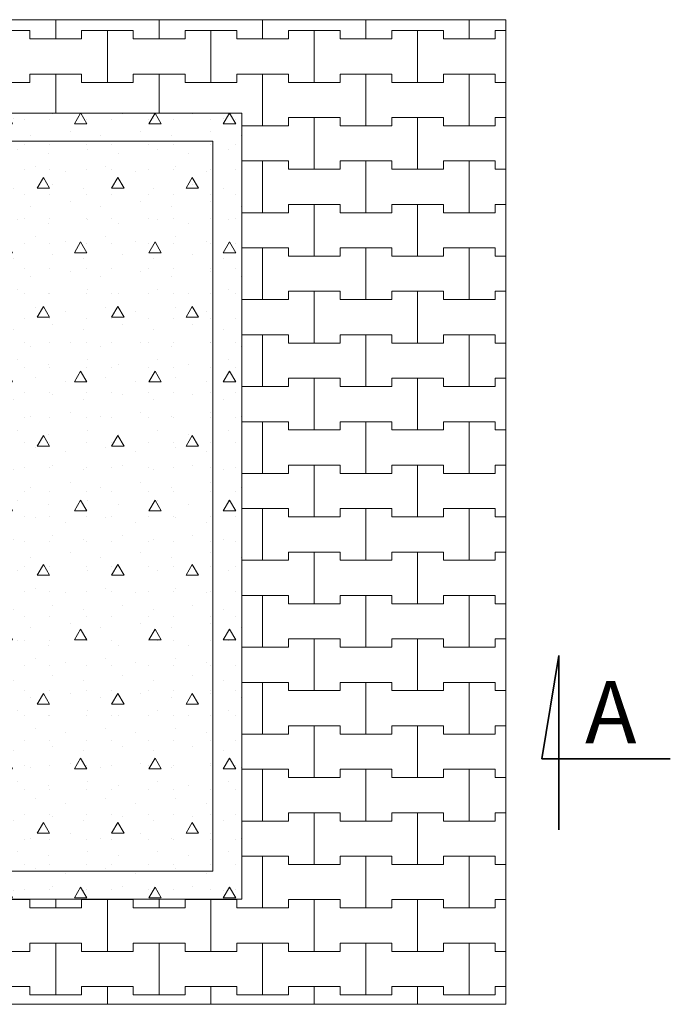
# Model space of a CAD drawing. Extents: x -44067 to -35610, y -13125 to -3371.
# Drawn here: x -41712 to -40139, y -12728 to -10349 of the extents above; entities that cross this region are included whole.
import ezdxf

# ---------------------------------------------------------------- set-up
doc = ezdxf.new("R2010")
doc.units = 0
doc.header["$MEASUREMENT"] = 0
for name, color, linetype, lineweight in [('2D - Ogólne_Nr_Pióra__1', 7, 'Continuous', 13), ('2D - Ogólne_Nr_Pióra__123', 255, 'Continuous', 5), ('2D - Ogólne_Nr_Pióra__141', 7, 'Continuous', 5), ('2D - Ogólne_Nr_Pióra__21', 7, 'Continuous', 35), ('Opisy - Tekst_Nr_Pióra__1', 7, 'Continuous', 13)]:
    doc.layers.add(name, color=color, linetype=linetype, lineweight=lineweight)
doc.styles.add('GENERATED_STYLE_1', font='txt')

# ---------------------------------------------------------------- blocks, each defined once
blk = doc.blocks.new('*X2')
at = {"layer": '2D - Ogólne_Nr_Pióra__141', "linetype": 'Continuous'}
for p, q in [((-41625, -10395), (-41625, -10348.6)), ((-41625, -10348.6), (-41625, -10395)), ((-41375, -10395), (-41375, -10348.6)), ((-41375, -10348.6), (-41375, -10395)), ((-41125, -10395), (-41125, -10348.6)), ((-41125, -10348.6), (-41125, -10395)), ((-40875, -10395), (-40875, -10348.6)), ((-40875, -10348.6), (-40875, -10395)), ((-40625, -10395), (-40625, -10348.6)), ((-40625, -10348.6), (-40625, -10395)), ((-41812.5, -10375), (-41687.5, -10375)), ((-41750, -10375), (-41687.5, -10375)), ((-41687.5, -10375), (-41687.5, -10395)), ((-41687.5, -10395), (-41687.5, -10375)), ((-41687.5, -10395), (-41625, -10395)), ((-41687.5, -10395), (-41562.5, -10395)), ((-41625, -10395), (-41562.5, -10395)), ((-41562.5, -10395), (-41562.5, -10375)), ((-41562.5, -10375), (-41562.5, -10395)), ((-41562.5, -10375), (-41500, -10375)), ((-41562.5, -10375), (-41437.5, -10375)), ((-41500, -10375), (-41437.5, -10375)), ((-41500, -10500), (-41500, -10375)), ((-41500, -10375), (-41500, -10500)), ((-41437.5, -10375), (-41437.5, -10395)), ((-41437.5, -10395), (-41437.5, -10375)), ((-41437.5, -10395), (-41375, -10395)), ((-41437.5, -10395), (-41312.5, -10395)), ((-41375, -10395), (-41312.5, -10395)), ((-41312.5, -10395), (-41312.5, -10375)), ((-41312.5, -10375), (-41312.5, -10395)), ((-41312.5, -10375), (-41250, -10375)), ((-41312.5, -10375), (-41187.5, -10375)), ((-41250, -10375), (-41187.5, -10375)), ((-41250, -10500), (-41250, -10375)), ((-41250, -10375), (-41250, -10500)), ((-41187.5, -10375), (-41187.5, -10395)), ((-41187.5, -10395), (-41187.5, -10375)), ((-41187.5, -10395), (-41125, -10395)), ((-41187.5, -10395), (-41062.5, -10395)), ((-41125, -10395), (-41062.5, -10395)), ((-41062.5, -10395), (-41062.5, -10375)), ((-41062.5, -10375), (-41062.5, -10395)), ((-41062.5, -10375), (-41000, -10375)), ((-41062.5, -10375), (-40937.5, -10375)), ((-41000, -10375), (-40937.5, -10375)), ((-41000, -10500), (-41000, -10375)), ((-41000, -10375), (-41000, -10500)), ((-40937.5, -10375), (-40937.5, -10395)), ((-40937.5, -10395), (-40937.5, -10375)), ((-40937.5, -10395), (-40875, -10395)), ((-40937.5, -10395), (-40812.5, -10395)), ((-40875, -10395), (-40812.5, -10395)), ((-40812.5, -10395), (-40812.5, -10375)), ((-40812.5, -10375), (-40812.5, -10395)), ((-40812.5, -10375), (-40750, -10375)), ((-40812.5, -10375), (-40687.5, -10375)), ((-40750, -10375), (-40687.5, -10375)), ((-40750, -10500), (-40750, -10375)), ((-40750, -10375), (-40750, -10500)), ((-40687.5, -10375), (-40687.5, -10395)), ((-40687.5, -10395), (-40687.5, -10375)), ((-40687.5, -10395), (-40625, -10395)), ((-40687.5, -10395), (-40562.5, -10395)), ((-40625, -10395), (-40562.5, -10395)), ((-40562.5, -10395), (-40562.5, -10375)), ((-40562.5, -10375), (-40562.5, -10395)), ((-40562.5, -10375), (-40537, -10375)), ((-40562.5, -10375), (-40537, -10375)), ((-41687.5, -10500), (-41687.5, -10480)), ((-41687.5, -10480), (-41687.5, -10500)), ((-41687.5, -10480), (-41625, -10480)), ((-41687.5, -10480), (-41562.5, -10480)), ((-41625, -10480), (-41562.5, -10480)), ((-41625, -10574.2), (-41625, -10480)), ((-41625, -10480), (-41625, -10574.2)), ((-41562.5, -10480), (-41562.5, -10500)), ((-41562.5, -10500), (-41562.5, -10480)), ((-41437.5, -10500), (-41437.5, -10480)), ((-41437.5, -10480), (-41437.5, -10500)), ((-41437.5, -10480), (-41375, -10480)), ((-41437.5, -10480), (-41312.5, -10480)), ((-41375, -10480), (-41312.5, -10480)), ((-41375, -10574.2), (-41375, -10480)), ((-41375, -10480), (-41375, -10574.2)), ((-41312.5, -10480), (-41312.5, -10500)), ((-41312.5, -10500), (-41312.5, -10480)), ((-41187.5, -10500), (-41187.5, -10480)), ((-41187.5, -10480), (-41187.5, -10500)), ((-41187.5, -10480), (-41125, -10480)), ((-41187.5, -10480), (-41062.5, -10480)), ((-41125, -10480), (-41062.5, -10480)), ((-41125, -10605), (-41125, -10480)), ((-41125, -10480), (-41125, -10605)), ((-41062.5, -10480), (-41062.5, -10500)), ((-41062.5, -10500), (-41062.5, -10480)), ((-40937.5, -10500), (-40937.5, -10480)), ((-40937.5, -10480), (-40937.5, -10500)), ((-40937.5, -10480), (-40875, -10480)), ((-40937.5, -10480), (-40812.5, -10480)), ((-40875, -10480), (-40812.5, -10480)), ((-40875, -10605), (-40875, -10480)), ((-40875, -10480), (-40875, -10605)), ((-40812.5, -10480), (-40812.5, -10500)), ((-40812.5, -10500), (-40812.5, -10480)), ((-40687.5, -10500), (-40687.5, -10480)), ((-40687.5, -10480), (-40687.5, -10500)), ((-40687.5, -10480), (-40625, -10480)), ((-40687.5, -10480), (-40562.5, -10480)), ((-40625, -10480), (-40562.5, -10480)), ((-40625, -10605), (-40625, -10480)), ((-40625, -10480), (-40625, -10605)), ((-40562.5, -10480), (-40562.5, -10500)), ((-40562.5, -10500), (-40562.5, -10480)), ((-41812.5, -10500), (-41687.5, -10500)), ((-41750, -10500), (-41687.5, -10500)), ((-41562.5, -10500), (-41500, -10500)), ((-41562.5, -10500), (-41437.5, -10500)), ((-41500, -10500), (-41437.5, -10500)), ((-41312.5, -10500), (-41250, -10500)), ((-41312.5, -10500), (-41187.5, -10500)), ((-41250, -10500), (-41187.5, -10500)), ((-41062.5, -10500), (-41000, -10500)), ((-41062.5, -10500), (-40937.5, -10500)), ((-41000, -10500), (-40937.5, -10500)), ((-40812.5, -10500), (-40750, -10500)), ((-40812.5, -10500), (-40687.5, -10500)), ((-40750, -10500), (-40687.5, -10500)), ((-40562.5, -10500), (-40537, -10500)), ((-40562.5, -10500), (-40537, -10500)), ((-41062.5, -10605), (-41062.5, -10585)), ((-41062.5, -10585), (-41062.5, -10605)), ((-41062.5, -10585), (-41000, -10585)), ((-41062.5, -10585), (-40937.5, -10585)), ((-41000, -10585), (-40937.5, -10585)), ((-41000, -10710), (-41000, -10585)), ((-41000, -10585), (-41000, -10710)), ((-40937.5, -10585), (-40937.5, -10605)), ((-40937.5, -10605), (-40937.5, -10585)), ((-40812.5, -10605), (-40812.5, -10585)), ((-40812.5, -10585), (-40812.5, -10605)), ((-40812.5, -10585), (-40750, -10585)), ((-40812.5, -10585), (-40687.5, -10585)), ((-40750, -10585), (-40687.5, -10585)), ((-40750, -10710), (-40750, -10585)), ((-40750, -10585), (-40750, -10710)), ((-40687.5, -10585), (-40687.5, -10605)), ((-40687.5, -10605), (-40687.5, -10585)), ((-40562.5, -10605), (-40562.5, -10585)), ((-40562.5, -10585), (-40562.5, -10605)), ((-40562.5, -10585), (-40537, -10585)), ((-40562.5, -10585), (-40537, -10585)), ((-41175.3, -10605), (-41125, -10605)), ((-41175.3, -10605), (-41062.5, -10605)), ((-41125, -10605), (-41062.5, -10605)), ((-40937.5, -10605), (-40875, -10605)), ((-40937.5, -10605), (-40812.5, -10605)), ((-40875, -10605), (-40812.5, -10605)), ((-40687.5, -10605), (-40625, -10605)), ((-40687.5, -10605), (-40562.5, -10605)), ((-40625, -10605), (-40562.5, -10605)), ((-41175.3, -10690), (-41125, -10690)), ((-41175.3, -10690), (-41062.5, -10690)), ((-41125, -10690), (-41062.5, -10690)), ((-41125, -10815), (-41125, -10690)), ((-41125, -10690), (-41125, -10815)), ((-41062.5, -10690), (-41062.5, -10710)), ((-41062.5, -10710), (-41062.5, -10690)), ((-40937.5, -10710), (-40937.5, -10690)), ((-40937.5, -10690), (-40937.5, -10710)), ((-40937.5, -10690), (-40875, -10690)), ((-40937.5, -10690), (-40812.5, -10690)), ((-40875, -10690), (-40812.5, -10690)), ((-40875, -10815), (-40875, -10690)), ((-40875, -10690), (-40875, -10815)), ((-40812.5, -10690), (-40812.5, -10710)), ((-40812.5, -10710), (-40812.5, -10690)), ((-40687.5, -10710), (-40687.5, -10690)), ((-40687.5, -10690), (-40687.5, -10710)), ((-40687.5, -10690), (-40625, -10690)), ((-40687.5, -10690), (-40562.5, -10690)), ((-40625, -10690), (-40562.5, -10690)), ((-40625, -10815), (-40625, -10690)), ((-40625, -10690), (-40625, -10815)), ((-40562.5, -10690), (-40562.5, -10710)), ((-40562.5, -10710), (-40562.5, -10690)), ((-41062.5, -10710), (-41000, -10710)), ((-41062.5, -10710), (-40937.5, -10710)), ((-41000, -10710), (-40937.5, -10710)), ((-40812.5, -10710), (-40750, -10710)), ((-40812.5, -10710), (-40687.5, -10710)), ((-40750, -10710), (-40687.5, -10710)), ((-40562.5, -10710), (-40537, -10710)), ((-40562.5, -10710), (-40537, -10710)), ((-41062.5, -10815), (-41062.5, -10795)), ((-41062.5, -10795), (-41062.5, -10815)), ((-41062.5, -10795), (-41000, -10795)), ((-41062.5, -10795), (-40937.5, -10795)), ((-41000, -10795), (-40937.5, -10795)), ((-41000, -10920), (-41000, -10795)), ((-41000, -10795), (-41000, -10920)), ((-40937.5, -10795), (-40937.5, -10815)), ((-40937.5, -10815), (-40937.5, -10795)), ((-40812.5, -10815), (-40812.5, -10795)), ((-40812.5, -10795), (-40812.5, -10815)), ((-40812.5, -10795), (-40750, -10795)), ((-40812.5, -10795), (-40687.5, -10795)), ((-40750, -10795), (-40687.5, -10795)), ((-40750, -10920), (-40750, -10795)), ((-40750, -10795), (-40750, -10920)), ((-40687.5, -10795), (-40687.5, -10815)), ((-40687.5, -10815), (-40687.5, -10795)), ((-40562.5, -10815), (-40562.5, -10795)), ((-40562.5, -10795), (-40562.5, -10815)), ((-40562.5, -10795), (-40537, -10795)), ((-40562.5, -10795), (-40537, -10795)), ((-41175.3, -10815), (-41125, -10815)), ((-41175.3, -10815), (-41062.5, -10815)), ((-41125, -10815), (-41062.5, -10815)), ((-40937.5, -10815), (-40875, -10815)), ((-40937.5, -10815), (-40812.5, -10815)), ((-40875, -10815), (-40812.5, -10815)), ((-40687.5, -10815), (-40625, -10815)), ((-40687.5, -10815), (-40562.5, -10815)), ((-40625, -10815), (-40562.5, -10815)), ((-41175.3, -10900), (-41125, -10900)), ((-41175.3, -10900), (-41062.5, -10900)), ((-41125, -10900), (-41062.5, -10900)), ((-41125, -11025), (-41125, -10900)), ((-41125, -10900), (-41125, -11025)), ((-41062.5, -10900), (-41062.5, -10920)), ((-41062.5, -10920), (-41062.5, -10900)), ((-41062.5, -10920), (-41000, -10920)), ((-41062.5, -10920), (-40937.5, -10920)), ((-41000, -10920), (-40937.5, -10920)), ((-40937.5, -10920), (-40937.5, -10900)), ((-40937.5, -10900), (-40937.5, -10920)), ((-40937.5, -10900), (-40875, -10900)), ((-40937.5, -10900), (-40812.5, -10900)), ((-40875, -10900), (-40812.5, -10900)), ((-40875, -11025), (-40875, -10900)), ((-40875, -10900), (-40875, -11025)), ((-40812.5, -10900), (-40812.5, -10920)), ((-40812.5, -10920), (-40812.5, -10900)), ((-40812.5, -10920), (-40750, -10920)), ((-40812.5, -10920), (-40687.5, -10920)), ((-40750, -10920), (-40687.5, -10920)), ((-40687.5, -10920), (-40687.5, -10900)), ((-40687.5, -10900), (-40687.5, -10920)), ((-40687.5, -10900), (-40625, -10900)), ((-40687.5, -10900), (-40562.5, -10900)), ((-40625, -10900), (-40562.5, -10900)), ((-40625, -11025), (-40625, -10900)), ((-40625, -10900), (-40625, -11025)), ((-40562.5, -10900), (-40562.5, -10920)), ((-40562.5, -10920), (-40562.5, -10900)), ((-40562.5, -10920), (-40537, -10920)), ((-40562.5, -10920), (-40537, -10920)), ((-41062.5, -11025), (-41062.5, -11005)), ((-41062.5, -11005), (-41062.5, -11025)), ((-41062.5, -11005), (-41000, -11005)), ((-41062.5, -11005), (-40937.5, -11005)), ((-41000, -11005), (-40937.5, -11005)), ((-41000, -11130), (-41000, -11005)), ((-41000, -11005), (-41000, -11130)), ((-40937.5, -11005), (-40937.5, -11025)), ((-40937.5, -11025), (-40937.5, -11005)), ((-40812.5, -11025), (-40812.5, -11005)), ((-40812.5, -11005), (-40812.5, -11025)), ((-40812.5, -11005), (-40750, -11005)), ((-40812.5, -11005), (-40687.5, -11005)), ((-40750, -11005), (-40687.5, -11005)), ((-40750, -11130), (-40750, -11005)), ((-40750, -11005), (-40750, -11130)), ((-40687.5, -11005), (-40687.5, -11025)), ((-40687.5, -11025), (-40687.5, -11005)), ((-40562.5, -11025), (-40562.5, -11005)), ((-40562.5, -11005), (-40562.5, -11025)), ((-40562.5, -11005), (-40537, -11005)), ((-40562.5, -11005), (-40537, -11005)), ((-41175.3, -11025), (-41125, -11025)), ((-41175.3, -11025), (-41062.5, -11025)), ((-41125, -11025), (-41062.5, -11025)), ((-40937.5, -11025), (-40875, -11025)), ((-40937.5, -11025), (-40812.5, -11025)), ((-40875, -11025), (-40812.5, -11025)), ((-40687.5, -11025), (-40625, -11025)), ((-40687.5, -11025), (-40562.5, -11025)), ((-40625, -11025), (-40562.5, -11025)), ((-41175.3, -11110), (-41125, -11110)), ((-41175.3, -11110), (-41062.5, -11110)), ((-41125, -11110), (-41062.5, -11110)), ((-41125, -11235), (-41125, -11110)), ((-41125, -11110), (-41125, -11235)), ((-41062.5, -11110), (-41062.5, -11130)), ((-41062.5, -11130), (-41062.5, -11110)), ((-40937.5, -11130), (-40937.5, -11110)), ((-40937.5, -11110), (-40937.5, -11130)), ((-40937.5, -11110), (-40875, -11110)), ((-40937.5, -11110), (-40812.5, -11110)), ((-40875, -11110), (-40812.5, -11110)), ((-40875, -11235), (-40875, -11110)), ((-40875, -11110), (-40875, -11235)), ((-40812.5, -11110), (-40812.5, -11130)), ((-40812.5, -11130), (-40812.5, -11110)), ((-40687.5, -11130), (-40687.5, -11110)), ((-40687.5, -11110), (-40687.5, -11130)), ((-40687.5, -11110), (-40625, -11110)), ((-40687.5, -11110), (-40562.5, -11110)), ((-40625, -11110), (-40562.5, -11110)), ((-40625, -11235), (-40625, -11110)), ((-40625, -11110), (-40625, -11235)), ((-40562.5, -11110), (-40562.5, -11130)), ((-40562.5, -11130), (-40562.5, -11110)), ((-41062.5, -11130), (-41000, -11130)), ((-41062.5, -11130), (-40937.5, -11130)), ((-41000, -11130), (-40937.5, -11130)), ((-40812.5, -11130), (-40750, -11130)), ((-40812.5, -11130), (-40687.5, -11130)), ((-40750, -11130), (-40687.5, -11130)), ((-40562.5, -11130), (-40537, -11130)), ((-40562.5, -11130), (-40537, -11130)), ((-41062.5, -11235), (-41062.5, -11215)), ((-41062.5, -11215), (-41062.5, -11235)), ((-41062.5, -11215), (-41000, -11215)), ((-41062.5, -11215), (-40937.5, -11215)), ((-41000, -11215), (-40937.5, -11215)), ((-41000, -11340), (-41000, -11215)), ((-41000, -11215), (-41000, -11340)), ((-40937.5, -11215), (-40937.5, -11235)), ((-40937.5, -11235), (-40937.5, -11215)), ((-40812.5, -11235), (-40812.5, -11215)), ((-40812.5, -11215), (-40812.5, -11235)), ((-40812.5, -11215), (-40750, -11215)), ((-40812.5, -11215), (-40687.5, -11215)), ((-40750, -11215), (-40687.5, -11215)), ((-40750, -11340), (-40750, -11215)), ((-40750, -11215), (-40750, -11340)), ((-40687.5, -11215), (-40687.5, -11235)), ((-40687.5, -11235), (-40687.5, -11215)), ((-40562.5, -11235), (-40562.5, -11215)), ((-40562.5, -11215), (-40562.5, -11235)), ((-40562.5, -11215), (-40537, -11215)), ((-40562.5, -11215), (-40537, -11215)), ((-41175.3, -11235), (-41125, -11235)), ((-41175.3, -11235), (-41062.5, -11235)), ((-41125, -11235), (-41062.5, -11235)), ((-40937.5, -11235), (-40875, -11235)), ((-40937.5, -11235), (-40812.5, -11235)), ((-40875, -11235), (-40812.5, -11235)), ((-40687.5, -11235), (-40625, -11235)), ((-40687.5, -11235), (-40562.5, -11235)), ((-40625, -11235), (-40562.5, -11235)), ((-41175.3, -11320), (-41125, -11320)), ((-41175.3, -11320), (-41062.5, -11320)), ((-41125, -11320), (-41062.5, -11320)), ((-41125, -11445), (-41125, -11320)), ((-41125, -11320), (-41125, -11445)), ((-41062.5, -11320), (-41062.5, -11340)), ((-41062.5, -11340), (-41062.5, -11320)), ((-40937.5, -11340), (-40937.5, -11320)), ((-40937.5, -11320), (-40937.5, -11340)), ((-40937.5, -11320), (-40875, -11320)), ((-40937.5, -11320), (-40812.5, -11320)), ((-40875, -11320), (-40812.5, -11320)), ((-40875, -11445), (-40875, -11320)), ((-40875, -11320), (-40875, -11445)), ((-40812.5, -11320), (-40812.5, -11340)), ((-40812.5, -11340), (-40812.5, -11320)), ((-40687.5, -11340), (-40687.5, -11320)), ((-40687.5, -11320), (-40687.5, -11340)), ((-40687.5, -11320), (-40625, -11320)), ((-40687.5, -11320), (-40562.5, -11320)), ((-40625, -11320), (-40562.5, -11320)), ((-40625, -11445), (-40625, -11320)), ((-40625, -11320), (-40625, -11445)), ((-40562.5, -11320), (-40562.5, -11340)), ((-40562.5, -11340), (-40562.5, -11320)), ((-41062.5, -11340), (-41000, -11340)), ((-41062.5, -11340), (-40937.5, -11340)), ((-41000, -11340), (-40937.5, -11340)), ((-40812.5, -11340), (-40750, -11340)), ((-40812.5, -11340), (-40687.5, -11340)), ((-40750, -11340), (-40687.5, -11340)), ((-40562.5, -11340), (-40537, -11340)), ((-40562.5, -11340), (-40537, -11340)), ((-41062.5, -11445), (-41062.5, -11425)), ((-41062.5, -11425), (-41062.5, -11445)), ((-41062.5, -11425), (-41000, -11425)), ((-41062.5, -11425), (-40937.5, -11425)), ((-41000, -11425), (-40937.5, -11425)), ((-41000, -11550), (-41000, -11425)), ((-41000, -11425), (-41000, -11550)), ((-40937.5, -11425), (-40937.5, -11445)), ((-40937.5, -11445), (-40937.5, -11425)), ((-40812.5, -11445), (-40812.5, -11425)), ((-40812.5, -11425), (-40812.5, -11445)), ((-40812.5, -11425), (-40750, -11425)), ((-40812.5, -11425), (-40687.5, -11425)), ((-40750, -11425), (-40687.5, -11425)), ((-40750, -11550), (-40750, -11425)), ((-40750, -11425), (-40750, -11550)), ((-40687.5, -11425), (-40687.5, -11445)), ((-40687.5, -11445), (-40687.5, -11425)), ((-40562.5, -11445), (-40562.5, -11425)), ((-40562.5, -11425), (-40562.5, -11445)), ((-40562.5, -11425), (-40537, -11425)), ((-40562.5, -11425), (-40537, -11425)), ((-41175.3, -11445), (-41125, -11445)), ((-41175.3, -11445), (-41062.5, -11445)), ((-41125, -11445), (-41062.5, -11445)), ((-40937.5, -11445), (-40875, -11445)), ((-40937.5, -11445), (-40812.5, -11445)), ((-40875, -11445), (-40812.5, -11445)), ((-40687.5, -11445), (-40625, -11445)), ((-40687.5, -11445), (-40562.5, -11445)), ((-40625, -11445), (-40562.5, -11445)), ((-41175.3, -11530), (-41125, -11530)), ((-41175.3, -11530), (-41062.5, -11530)), ((-41125, -11530), (-41062.5, -11530)), ((-41125, -11655), (-41125, -11530)), ((-41125, -11530), (-41125, -11655)), ((-41062.5, -11530), (-41062.5, -11550)), ((-41062.5, -11550), (-41062.5, -11530)), ((-40937.5, -11550), (-40937.5, -11530)), ((-40937.5, -11530), (-40937.5, -11550)), ((-40937.5, -11530), (-40875, -11530)), ((-40937.5, -11530), (-40812.5, -11530)), ((-40875, -11530), (-40812.5, -11530)), ((-40875, -11655), (-40875, -11530)), ((-40875, -11530), (-40875, -11655)), ((-40812.5, -11530), (-40812.5, -11550)), ((-40812.5, -11550), (-40812.5, -11530)), ((-40687.5, -11550), (-40687.5, -11530)), ((-40687.5, -11530), (-40687.5, -11550)), ((-40687.5, -11530), (-40625, -11530)), ((-40687.5, -11530), (-40562.5, -11530)), ((-40625, -11530), (-40562.5, -11530)), ((-40625, -11655), (-40625, -11530)), ((-40625, -11530), (-40625, -11655)), ((-40562.5, -11530), (-40562.5, -11550)), ((-40562.5, -11550), (-40562.5, -11530)), ((-41062.5, -11550), (-41000, -11550)), ((-41062.5, -11550), (-40937.5, -11550)), ((-41000, -11550), (-40937.5, -11550)), ((-40812.5, -11550), (-40750, -11550)), ((-40812.5, -11550), (-40687.5, -11550)), ((-40750, -11550), (-40687.5, -11550)), ((-40562.5, -11550), (-40537, -11550)), ((-40562.5, -11550), (-40537, -11550)), ((-41062.5, -11655), (-41062.5, -11635)), ((-41062.5, -11635), (-41062.5, -11655)), ((-41062.5, -11635), (-41000, -11635)), ((-41062.5, -11635), (-40937.5, -11635)), ((-41000, -11635), (-40937.5, -11635)), ((-41000, -11760), (-41000, -11635)), ((-41000, -11635), (-41000, -11760)), ((-40937.5, -11635), (-40937.5, -11655)), ((-40937.5, -11655), (-40937.5, -11635)), ((-40812.5, -11655), (-40812.5, -11635)), ((-40812.5, -11635), (-40812.5, -11655)), ((-40812.5, -11635), (-40750, -11635)), ((-40812.5, -11635), (-40687.5, -11635)), ((-40750, -11635), (-40687.5, -11635)), ((-40750, -11760), (-40750, -11635)), ((-40750, -11635), (-40750, -11760)), ((-40687.5, -11635), (-40687.5, -11655)), ((-40687.5, -11655), (-40687.5, -11635)), ((-40562.5, -11655), (-40562.5, -11635)), ((-40562.5, -11635), (-40562.5, -11655)), ((-40562.5, -11635), (-40537, -11635)), ((-40562.5, -11635), (-40537, -11635)), ((-41175.3, -11655), (-41125, -11655)), ((-41175.3, -11655), (-41062.5, -11655)), ((-41125, -11655), (-41062.5, -11655)), ((-40937.5, -11655), (-40875, -11655)), ((-40937.5, -11655), (-40812.5, -11655)), ((-40875, -11655), (-40812.5, -11655)), ((-40687.5, -11655), (-40625, -11655)), ((-40687.5, -11655), (-40562.5, -11655)), ((-40625, -11655), (-40562.5, -11655)), ((-41175.3, -11740), (-41125, -11740)), ((-41175.3, -11740), (-41062.5, -11740)), ((-41125, -11740), (-41062.5, -11740)), ((-41125, -11865), (-41125, -11740)), ((-41125, -11740), (-41125, -11865)), ((-41062.5, -11740), (-41062.5, -11760)), ((-41062.5, -11760), (-41062.5, -11740)), ((-40937.5, -11760), (-40937.5, -11740)), ((-40937.5, -11740), (-40937.5, -11760)), ((-40937.5, -11740), (-40875, -11740)), ((-40937.5, -11740), (-40812.5, -11740)), ((-40875, -11740), (-40812.5, -11740)), ((-40875, -11865), (-40875, -11740)), ((-40875, -11740), (-40875, -11865)), ((-40812.5, -11740), (-40812.5, -11760)), ((-40812.5, -11760), (-40812.5, -11740)), ((-40687.5, -11760), (-40687.5, -11740)), ((-40687.5, -11740), (-40687.5, -11760)), ((-40687.5, -11740), (-40625, -11740)), ((-40687.5, -11740), (-40562.5, -11740)), ((-40625, -11740), (-40562.5, -11740)), ((-40625, -11865), (-40625, -11740)), ((-40625, -11740), (-40625, -11865)), ((-40562.5, -11740), (-40562.5, -11760)), ((-40562.5, -11760), (-40562.5, -11740)), ((-41062.5, -11760), (-41000, -11760)), ((-41062.5, -11760), (-40937.5, -11760)), ((-41000, -11760), (-40937.5, -11760)), ((-40812.5, -11760), (-40750, -11760)), ((-40812.5, -11760), (-40687.5, -11760)), ((-40750, -11760), (-40687.5, -11760)), ((-40562.5, -11760), (-40537, -11760)), ((-40562.5, -11760), (-40537, -11760)), ((-41062.5, -11865), (-41062.5, -11845)), ((-41062.5, -11845), (-41062.5, -11865)), ((-41062.5, -11845), (-41000, -11845)), ((-41062.5, -11845), (-40937.5, -11845)), ((-41000, -11845), (-40937.5, -11845)), ((-41000, -11970), (-41000, -11845)), ((-41000, -11845), (-41000, -11970)), ((-40937.5, -11845), (-40937.5, -11865)), ((-40937.5, -11865), (-40937.5, -11845)), ((-40812.5, -11865), (-40812.5, -11845)), ((-40812.5, -11845), (-40812.5, -11865)), ((-40812.5, -11845), (-40750, -11845)), ((-40812.5, -11845), (-40687.5, -11845)), ((-40750, -11845), (-40687.5, -11845)), ((-40750, -11970), (-40750, -11845)), ((-40750, -11845), (-40750, -11970)), ((-40687.5, -11845), (-40687.5, -11865)), ((-40687.5, -11865), (-40687.5, -11845)), ((-40562.5, -11865), (-40562.5, -11845)), ((-40562.5, -11845), (-40562.5, -11865)), ((-40562.5, -11845), (-40537, -11845)), ((-40562.5, -11845), (-40537, -11845)), ((-41175.3, -11865), (-41125, -11865)), ((-41175.3, -11865), (-41062.5, -11865)), ((-41125, -11865), (-41062.5, -11865)), ((-40937.5, -11865), (-40875, -11865)), ((-40937.5, -11865), (-40812.5, -11865)), ((-40875, -11865), (-40812.5, -11865)), ((-40687.5, -11865), (-40625, -11865)), ((-40687.5, -11865), (-40562.5, -11865)), ((-40625, -11865), (-40562.5, -11865)), ((-41175.3, -11950), (-41125, -11950)), ((-41175.3, -11950), (-41062.5, -11950)), ((-41125, -11950), (-41062.5, -11950)), ((-41125, -12075), (-41125, -11950)), ((-41125, -11950), (-41125, -12075)), ((-41062.5, -11950), (-41062.5, -11970)), ((-41062.5, -11970), (-41062.5, -11950)), ((-40937.5, -11970), (-40937.5, -11950)), ((-40937.5, -11950), (-40937.5, -11970)), ((-40937.5, -11950), (-40875, -11950)), ((-40937.5, -11950), (-40812.5, -11950)), ((-40875, -11950), (-40812.5, -11950)), ((-40875, -12075), (-40875, -11950)), ((-40875, -11950), (-40875, -12075)), ((-40812.5, -11950), (-40812.5, -11970)), ((-40812.5, -11970), (-40812.5, -11950)), ((-40687.5, -11970), (-40687.5, -11950)), ((-40687.5, -11950), (-40687.5, -11970)), ((-40687.5, -11950), (-40625, -11950)), ((-40687.5, -11950), (-40562.5, -11950)), ((-40625, -11950), (-40562.5, -11950)), ((-40625, -12075), (-40625, -11950)), ((-40625, -11950), (-40625, -12075)), ((-40562.5, -11950), (-40562.5, -11970)), ((-40562.5, -11970), (-40562.5, -11950)), ((-41062.5, -11970), (-41000, -11970)), ((-41062.5, -11970), (-40937.5, -11970)), ((-41000, -11970), (-40937.5, -11970)), ((-40812.5, -11970), (-40750, -11970)), ((-40812.5, -11970), (-40687.5, -11970)), ((-40750, -11970), (-40687.5, -11970)), ((-40562.5, -11970), (-40537, -11970)), ((-40562.5, -11970), (-40537, -11970)), ((-41062.5, -12075), (-41062.5, -12055)), ((-41062.5, -12055), (-41062.5, -12075)), ((-41062.5, -12055), (-41000, -12055)), ((-41062.5, -12055), (-40937.5, -12055)), ((-41000, -12055), (-40937.5, -12055)), ((-41000, -12180), (-41000, -12055)), ((-41000, -12055), (-41000, -12180)), ((-40937.5, -12055), (-40937.5, -12075)), ((-40937.5, -12075), (-40937.5, -12055)), ((-40812.5, -12075), (-40812.5, -12055)), ((-40812.5, -12055), (-40812.5, -12075)), ((-40812.5, -12055), (-40750, -12055)), ((-40812.5, -12055), (-40687.5, -12055)), ((-40750, -12055), (-40687.5, -12055)), ((-40750, -12180), (-40750, -12055)), ((-40750, -12055), (-40750, -12180)), ((-40687.5, -12055), (-40687.5, -12075)), ((-40687.5, -12075), (-40687.5, -12055)), ((-40562.5, -12075), (-40562.5, -12055)), ((-40562.5, -12055), (-40562.5, -12075)), ((-40562.5, -12055), (-40537, -12055)), ((-40562.5, -12055), (-40537, -12055)), ((-41175.3, -12075), (-41125, -12075)), ((-41175.3, -12075), (-41062.5, -12075)), ((-41125, -12075), (-41062.5, -12075)), ((-40937.5, -12075), (-40875, -12075)), ((-40937.5, -12075), (-40812.5, -12075)), ((-40875, -12075), (-40812.5, -12075)), ((-40687.5, -12075), (-40625, -12075)), ((-40687.5, -12075), (-40562.5, -12075)), ((-40625, -12075), (-40562.5, -12075)), ((-41175.3, -12160), (-41125, -12160)), ((-41175.3, -12160), (-41062.5, -12160)), ((-41125, -12160), (-41062.5, -12160)), ((-41125, -12285), (-41125, -12160)), ((-41125, -12160), (-41125, -12285)), ((-41062.5, -12160), (-41062.5, -12180)), ((-41062.5, -12180), (-41062.5, -12160)), ((-41062.5, -12180), (-41000, -12180)), ((-41062.5, -12180), (-40937.5, -12180)), ((-41000, -12180), (-40937.5, -12180)), ((-40937.5, -12180), (-40937.5, -12160)), ((-40937.5, -12160), (-40937.5, -12180)), ((-40937.5, -12160), (-40875, -12160)), ((-40937.5, -12160), (-40812.5, -12160)), ((-40875, -12160), (-40812.5, -12160)), ((-40875, -12285), (-40875, -12160)), ((-40875, -12160), (-40875, -12285)), ((-40812.5, -12160), (-40812.5, -12180)), ((-40812.5, -12180), (-40812.5, -12160)), ((-40812.5, -12180), (-40750, -12180)), ((-40812.5, -12180), (-40687.5, -12180)), ((-40750, -12180), (-40687.5, -12180)), ((-40687.5, -12180), (-40687.5, -12160)), ((-40687.5, -12160), (-40687.5, -12180)), ((-40687.5, -12160), (-40625, -12160)), ((-40687.5, -12160), (-40562.5, -12160)), ((-40625, -12160), (-40562.5, -12160)), ((-40625, -12285), (-40625, -12160)), ((-40625, -12160), (-40625, -12285)), ((-40562.5, -12160), (-40562.5, -12180)), ((-40562.5, -12180), (-40562.5, -12160)), ((-40562.5, -12180), (-40537, -12180)), ((-40562.5, -12180), (-40537, -12180)), ((-41062.5, -12285), (-41062.5, -12265)), ((-41062.5, -12265), (-41062.5, -12285)), ((-41062.5, -12265), (-41000, -12265)), ((-41062.5, -12265), (-40937.5, -12265)), ((-41000, -12265), (-40937.5, -12265)), ((-41000, -12390), (-41000, -12265)), ((-41000, -12265), (-41000, -12390)), ((-40937.5, -12265), (-40937.5, -12285)), ((-40937.5, -12285), (-40937.5, -12265)), ((-40812.5, -12285), (-40812.5, -12265)), ((-40812.5, -12265), (-40812.5, -12285)), ((-40812.5, -12265), (-40750, -12265)), ((-40812.5, -12265), (-40687.5, -12265)), ((-40750, -12265), (-40687.5, -12265)), ((-40750, -12390), (-40750, -12265)), ((-40750, -12265), (-40750, -12390)), ((-40687.5, -12265), (-40687.5, -12285)), ((-40687.5, -12285), (-40687.5, -12265)), ((-40562.5, -12285), (-40562.5, -12265)), ((-40562.5, -12265), (-40562.5, -12285)), ((-40562.5, -12265), (-40537, -12265)), ((-40562.5, -12265), (-40537, -12265)), ((-41175.3, -12285), (-41125, -12285)), ((-41175.3, -12285), (-41062.5, -12285)), ((-41125, -12285), (-41062.5, -12285)), ((-40937.5, -12285), (-40875, -12285)), ((-40937.5, -12285), (-40812.5, -12285)), ((-40875, -12285), (-40812.5, -12285)), ((-40687.5, -12285), (-40625, -12285)), ((-40687.5, -12285), (-40562.5, -12285)), ((-40625, -12285), (-40562.5, -12285)), ((-41175.3, -12370), (-41125, -12370)), ((-41175.3, -12370), (-41062.5, -12370)), ((-41125, -12370), (-41062.5, -12370)), ((-41125, -12495), (-41125, -12370)), ((-41125, -12370), (-41125, -12495)), ((-41062.5, -12370), (-41062.5, -12390)), ((-41062.5, -12390), (-41062.5, -12370)), ((-40937.5, -12390), (-40937.5, -12370)), ((-40937.5, -12370), (-40937.5, -12390)), ((-40937.5, -12370), (-40875, -12370)), ((-40937.5, -12370), (-40812.5, -12370)), ((-40875, -12370), (-40812.5, -12370)), ((-40875, -12495), (-40875, -12370)), ((-40875, -12370), (-40875, -12495)), ((-40812.5, -12370), (-40812.5, -12390)), ((-40812.5, -12390), (-40812.5, -12370)), ((-40687.5, -12390), (-40687.5, -12370)), ((-40687.5, -12370), (-40687.5, -12390)), ((-40687.5, -12370), (-40625, -12370)), ((-40687.5, -12370), (-40562.5, -12370)), ((-40625, -12370), (-40562.5, -12370)), ((-40625, -12495), (-40625, -12370)), ((-40625, -12370), (-40625, -12495)), ((-40562.5, -12370), (-40562.5, -12390)), ((-40562.5, -12390), (-40562.5, -12370)), ((-41062.5, -12390), (-41000, -12390)), ((-41062.5, -12390), (-40937.5, -12390)), ((-41000, -12390), (-40937.5, -12390)), ((-40812.5, -12390), (-40750, -12390)), ((-40812.5, -12390), (-40687.5, -12390)), ((-40750, -12390), (-40687.5, -12390)), ((-40562.5, -12390), (-40537, -12390)), ((-40562.5, -12390), (-40537, -12390)), ((-41812.5, -12475), (-41687.5, -12475)), ((-41750, -12475), (-41687.5, -12475)), ((-41687.5, -12475), (-41687.5, -12495)), ((-41687.5, -12495), (-41687.5, -12475)), ((-41625, -12495), (-41625, -12474.2)), ((-41625, -12474.2), (-41625, -12495)), ((-41562.5, -12495), (-41562.5, -12475)), ((-41562.5, -12475), (-41562.5, -12495)), ((-41562.5, -12475), (-41500, -12475)), ((-41562.5, -12475), (-41437.5, -12475)), ((-41500, -12475), (-41437.5, -12475)), ((-41500, -12600), (-41500, -12475)), ((-41500, -12475), (-41500, -12600)), ((-41437.5, -12475), (-41437.5, -12495)), ((-41437.5, -12495), (-41437.5, -12475)), ((-41375, -12495), (-41375, -12474.2)), ((-41375, -12474.2), (-41375, -12495)), ((-41312.5, -12495), (-41312.5, -12475)), ((-41312.5, -12475), (-41312.5, -12495)), ((-41312.5, -12475), (-41250, -12475)), ((-41312.5, -12475), (-41187.5, -12475)), ((-41250, -12475), (-41187.5, -12475)), ((-41250, -12600), (-41250, -12475)), ((-41250, -12475), (-41250, -12600)), ((-41187.5, -12475), (-41187.5, -12495)), ((-41187.5, -12495), (-41187.5, -12475)), ((-41062.5, -12495), (-41062.5, -12475)), ((-41062.5, -12475), (-41062.5, -12495)), ((-41062.5, -12475), (-41000, -12475)), ((-41062.5, -12475), (-40937.5, -12475)), ((-41000, -12475), (-40937.5, -12475)), ((-41000, -12600), (-41000, -12475)), ((-41000, -12475), (-41000, -12600)), ((-40937.5, -12475), (-40937.5, -12495)), ((-40937.5, -12495), (-40937.5, -12475)), ((-40812.5, -12495), (-40812.5, -12475)), ((-40812.5, -12475), (-40812.5, -12495)), ((-40812.5, -12475), (-40750, -12475)), ((-40812.5, -12475), (-40687.5, -12475)), ((-40750, -12475), (-40687.5, -12475)), ((-40750, -12600), (-40750, -12475)), ((-40750, -12475), (-40750, -12600)), ((-40687.5, -12475), (-40687.5, -12495)), ((-40687.5, -12495), (-40687.5, -12475)), ((-40562.5, -12495), (-40562.5, -12475)), ((-40562.5, -12475), (-40562.5, -12495)), ((-40562.5, -12475), (-40537, -12475)), ((-40562.5, -12475), (-40537, -12475)), ((-41687.5, -12495), (-41625, -12495)), ((-41687.5, -12495), (-41562.5, -12495)), ((-41625, -12495), (-41562.5, -12495)), ((-41437.5, -12495), (-41375, -12495)), ((-41437.5, -12495), (-41312.5, -12495)), ((-41375, -12495), (-41312.5, -12495)), ((-41187.5, -12495), (-41125, -12495)), ((-41187.5, -12495), (-41062.5, -12495)), ((-41125, -12495), (-41062.5, -12495)), ((-40937.5, -12495), (-40875, -12495)), ((-40937.5, -12495), (-40812.5, -12495)), ((-40875, -12495), (-40812.5, -12495)), ((-40687.5, -12495), (-40625, -12495)), ((-40687.5, -12495), (-40562.5, -12495)), ((-40625, -12495), (-40562.5, -12495)), ((-41687.5, -12600), (-41687.5, -12580)), ((-41687.5, -12580), (-41687.5, -12600)), ((-41687.5, -12580), (-41625, -12580)), ((-41687.5, -12580), (-41562.5, -12580)), ((-41625, -12580), (-41562.5, -12580)), ((-41625, -12705), (-41625, -12580)), ((-41625, -12580), (-41625, -12705)), ((-41562.5, -12580), (-41562.5, -12600)), ((-41562.5, -12600), (-41562.5, -12580)), ((-41437.5, -12600), (-41437.5, -12580)), ((-41437.5, -12580), (-41437.5, -12600)), ((-41437.5, -12580), (-41375, -12580)), ((-41437.5, -12580), (-41312.5, -12580)), ((-41375, -12580), (-41312.5, -12580)), ((-41375, -12705), (-41375, -12580)), ((-41375, -12580), (-41375, -12705)), ((-41312.5, -12580), (-41312.5, -12600)), ((-41312.5, -12600), (-41312.5, -12580)), ((-41187.5, -12600), (-41187.5, -12580)), ((-41187.5, -12580), (-41187.5, -12600)), ((-41187.5, -12580), (-41125, -12580)), ((-41187.5, -12580), (-41062.5, -12580)), ((-41125, -12580), (-41062.5, -12580)), ((-41125, -12705), (-41125, -12580)), ((-41125, -12580), (-41125, -12705)), ((-41062.5, -12580), (-41062.5, -12600)), ((-41062.5, -12600), (-41062.5, -12580)), ((-40937.5, -12600), (-40937.5, -12580)), ((-40937.5, -12580), (-40937.5, -12600)), ((-40937.5, -12580), (-40875, -12580)), ((-40937.5, -12580), (-40812.5, -12580)), ((-40875, -12580), (-40812.5, -12580)), ((-40875, -12705), (-40875, -12580)), ((-40875, -12580), (-40875, -12705)), ((-40812.5, -12580), (-40812.5, -12600)), ((-40812.5, -12600), (-40812.5, -12580)), ((-40687.5, -12600), (-40687.5, -12580)), ((-40687.5, -12580), (-40687.5, -12600)), ((-40687.5, -12580), (-40625, -12580)), ((-40687.5, -12580), (-40562.5, -12580)), ((-40625, -12580), (-40562.5, -12580)), ((-40625, -12705), (-40625, -12580)), ((-40625, -12580), (-40625, -12705)), ((-40562.5, -12580), (-40562.5, -12600)), ((-40562.5, -12600), (-40562.5, -12580)), ((-41812.5, -12600), (-41687.5, -12600)), ((-41750, -12600), (-41687.5, -12600)), ((-41562.5, -12600), (-41500, -12600)), ((-41562.5, -12600), (-41437.5, -12600)), ((-41500, -12600), (-41437.5, -12600)), ((-41312.5, -12600), (-41250, -12600)), ((-41312.5, -12600), (-41187.5, -12600)), ((-41250, -12600), (-41187.5, -12600)), ((-41062.5, -12600), (-41000, -12600)), ((-41062.5, -12600), (-40937.5, -12600)), ((-41000, -12600), (-40937.5, -12600)), ((-40812.5, -12600), (-40750, -12600)), ((-40812.5, -12600), (-40687.5, -12600)), ((-40750, -12600), (-40687.5, -12600)), ((-40562.5, -12600), (-40537, -12600)), ((-40562.5, -12600), (-40537, -12600)), ((-41812.5, -12685), (-41687.5, -12685)), ((-41750, -12685), (-41687.5, -12685)), ((-41687.5, -12685), (-41687.5, -12705)), ((-41687.5, -12705), (-41687.5, -12685)), ((-41687.5, -12705), (-41625, -12705)), ((-41687.5, -12705), (-41562.5, -12705)), ((-41625, -12705), (-41562.5, -12705)), ((-41562.5, -12705), (-41562.5, -12685)), ((-41562.5, -12685), (-41562.5, -12705)), ((-41562.5, -12685), (-41500, -12685)), ((-41562.5, -12685), (-41437.5, -12685)), ((-41500, -12685), (-41437.5, -12685)), ((-41500, -12727.9), (-41500, -12685)), ((-41500, -12685), (-41500, -12727.9)), ((-41437.5, -12685), (-41437.5, -12705)), ((-41437.5, -12705), (-41437.5, -12685)), ((-41437.5, -12705), (-41375, -12705)), ((-41437.5, -12705), (-41312.5, -12705)), ((-41375, -12705), (-41312.5, -12705)), ((-41312.5, -12705), (-41312.5, -12685)), ((-41312.5, -12685), (-41312.5, -12705)), ((-41312.5, -12685), (-41250, -12685)), ((-41312.5, -12685), (-41187.5, -12685)), ((-41250, -12685), (-41187.5, -12685)), ((-41250, -12727.9), (-41250, -12685)), ((-41250, -12685), (-41250, -12727.9)), ((-41187.5, -12685), (-41187.5, -12705)), ((-41187.5, -12705), (-41187.5, -12685)), ((-41187.5, -12705), (-41125, -12705)), ((-41187.5, -12705), (-41062.5, -12705)), ((-41125, -12705), (-41062.5, -12705)), ((-41062.5, -12705), (-41062.5, -12685)), ((-41062.5, -12685), (-41062.5, -12705)), ((-41062.5, -12685), (-41000, -12685)), ((-41062.5, -12685), (-40937.5, -12685)), ((-41000, -12685), (-40937.5, -12685)), ((-41000, -12727.9), (-41000, -12685)), ((-41000, -12685), (-41000, -12727.9)), ((-40937.5, -12685), (-40937.5, -12705)), ((-40937.5, -12705), (-40937.5, -12685)), ((-40937.5, -12705), (-40875, -12705)), ((-40937.5, -12705), (-40812.5, -12705)), ((-40875, -12705), (-40812.5, -12705)), ((-40812.5, -12705), (-40812.5, -12685)), ((-40812.5, -12685), (-40812.5, -12705)), ((-40812.5, -12685), (-40750, -12685)), ((-40812.5, -12685), (-40687.5, -12685)), ((-40750, -12685), (-40687.5, -12685)), ((-40750, -12727.9), (-40750, -12685)), ((-40750, -12685), (-40750, -12727.9)), ((-40687.5, -12685), (-40687.5, -12705)), ((-40687.5, -12705), (-40687.5, -12685)), ((-40687.5, -12705), (-40625, -12705)), ((-40687.5, -12705), (-40562.5, -12705)), ((-40625, -12705), (-40562.5, -12705)), ((-40562.5, -12705), (-40562.5, -12685)), ((-40562.5, -12685), (-40562.5, -12705)), ((-40562.5, -12685), (-40537, -12685)), ((-40562.5, -12685), (-40537, -12685))]:
    blk.add_line(p, q, dxfattribs=at)
blk = doc.blocks.new('Wypełnienie_1')
at = {"layer": '2D - Ogólne_Nr_Pióra__123', "linetype": 'Continuous'}
for p, q in [((-40537, -10348.6), (-43658.2, -10348.6)), ((-40537, -12727.9), (-40537, -10348.6)), ((-43075.3, -10574.2), (-41175.3, -10574.2)), ((-41175.3, -10574.2), (-41175.3, -12474.2)), ((-41175.3, -12474.2), (-43075.3, -12474.2)), ((-43658.2, -12727.9), (-40537, -12727.9))]:
    blk.add_line(p, q, dxfattribs=at)
at = {"layer": '2D - Ogólne_Nr_Pióra__141', "linetype": 'Continuous'}
blk.add_blockref('*X2', (0, 0), dxfattribs=at)

msp = doc.modelspace()

# ---------------------------------------------------------------- hatches: boundary and pattern name
at = {"layer": '2D - Ogólne_Nr_Pióra__141', "linetype": 'Continuous'}
h = msp.add_hatch(dxfattribs=at)
h.set_pattern_fill('Beton_wylewany', color=256, style=0, pattern_type=2)
h.set_pattern_definition([(0, (0, 0), (0, 311.7692), [30, -150]), (0, (90, 155.9), (0, 311.7692), [30, -150]), (60, (0, 0), (-270, 155.8846), [30, -150]), (60, (180, 0), (-270, 155.8846), [30, -150]), (120, (30, 0), (270, 155.8846), [30, -150]), (120, (210, 0), (270, 155.8846), [30, -150]), (0, (0, 30), (0, 60), [0, -60, 0, -90]), (45, (30, 30), (-42.42641, 42.42641), [0, -45, 0, -75])])
h.paths.add_polyline_path([(-41175.3, -10574.2), (-43075.3, -10574.2), (-43075.3, -12474.2), (-41175.3, -12474.2)], flags=0)
h.paths.add_polyline_path([(-42487.3, -12081.2), (-42487.3, -11381.2), (-41767.3, -11381.2), (-41767.3, -12081.2), (-41940.3, -12081.2), (-41949, -12111.7), (-41986, -12111.7), (-41985.4, -12109.7), (-42269.8, -12109.7), (-42269.2, -12111.7), (-42305.8, -12111.7), (-42314.5, -12081.2)], flags=0)

# ---------------------------------------------------------------- linework, layer by layer
at = {"layer": '2D - Ogólne_Nr_Pióra__1', "linetype": 'Continuous'}
for p, q in [((-43658.2, -10348.6), (-40537, -10348.6)), ((-43075.3, -10574.2), (-41175.3, -10574.2)), ((-41175.3, -10574.2), (-41175.3, -12474.2)), ((-43007.5, -10642.2), (-41244.8, -10642.2)), ((-41244.8, -10642.2), (-41244.8, -12406.2)), ((-41244.8, -12406.2), (-43007.5, -12406.2)), ((-41175.3, -12474.2), (-43075.3, -12474.2)), ((-40537, -12727.9), (-43658.2, -12727.9))]:
    msp.add_line(p, q, dxfattribs=at)
at = {"layer": '2D - Ogólne_Nr_Pióra__123', "linetype": 'Continuous', "flags": 128}
msp.add_lwpolyline([(-41175.3, -10574.2), (-43075.3, -10574.2), (-43075.3, -12474.2), (-41175.3, -12474.2)], close=True, dxfattribs=at)
at = {"layer": '2D - Ogólne_Nr_Pióra__21', "linetype": 'Continuous'}
for p, q in [((-40408.3, -11885.4), (-40449.4, -12134.9)), ((-40408.3, -11885.4), (-40408.3, -12306.5)), ((-40138.9, -12134.9), (-40449.4, -12134.9))]:
    msp.add_line(p, q, dxfattribs=at)

# ---------------------------------------------------------------- block references
at = {"layer": '2D - Ogólne_Nr_Pióra__141', "linetype": 'Continuous'}
msp.add_blockref('Wypełnienie_1', (0, 0), dxfattribs=at)

# ---------------------------------------------------------------- texts
at = {"layer": 'Opisy - Tekst_Nr_Pióra__1', "linetype": 'Continuous', "insert": (-40345.1, -11947), "char_height": 150, "attachment_point": 1, "style": 'GENERATED_STYLE_1'}
msp.add_mtext('{A}', dxfattribs=at)

doc.saveas('drawing.dxf')
